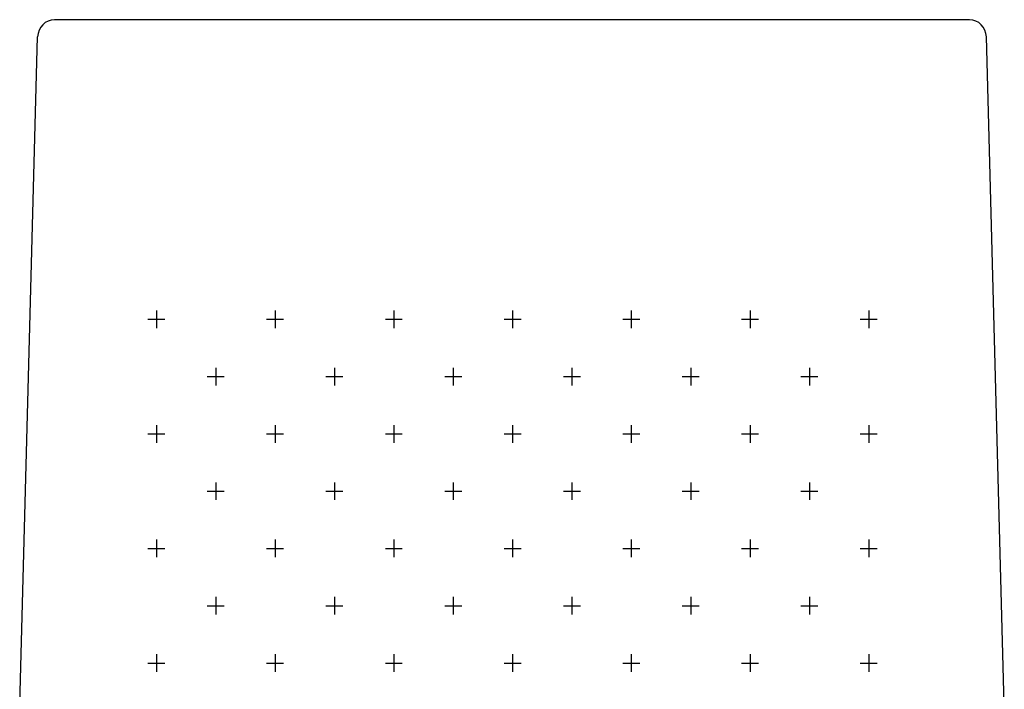
# Model space of a CAD drawing. Units: millimetres. Extents: x -4 to 231, y -370 to 5.
# Drawn here: x 27 to 42, y -217 to -207 of the extents above; entities that cross this region are included whole.
import ezdxf

# ---------------------------------------------------------------- set-up
doc = ezdxf.new("R2010")
doc.units = ezdxf.units.MM
doc.header["$MEASUREMENT"] = 0
doc.layers.add('Strichzeichnung', color=7, linetype='Continuous')

# ---------------------------------------------------------------- blocks, each defined once
blk = doc.blocks.new('block 345')
at = {"layer": 'Strichzeichnung', "color": 7, "lineweight": 25, "true_color": 0xffffff}
blk.add_lwpolyline([(41.937, -217.253), (41.67, -207.322)], dxfattribs=at)
blk = doc.blocks.new('block 346')
at = {"layer": 'Strichzeichnung', "color": 7, "lineweight": 25, "true_color": 0xffffff}
blk.add_lwpolyline([(41.418, -207.067), (27.806, -207.067)], dxfattribs=at)
blk = doc.blocks.new('block 347')
at = {"layer": 'Strichzeichnung', "color": 7, "lineweight": 25, "true_color": 0xffffff}
blk.add_lwpolyline([(27.287, -217.253), (27.554, -207.322)], dxfattribs=at)
blk = doc.blocks.new('block 350')
at = {"layer": 'Strichzeichnung', "color": 7, "lineweight": 25, "true_color": 0xffffff}
blk.add_open_spline([(27.806, -207.067), (27.67, -207.066), (27.557, -207.18), (27.554, -207.322)], degree=3, dxfattribs=at)
blk = doc.blocks.new('block 351')
at = {"layer": 'Strichzeichnung', "color": 7, "lineweight": 25, "true_color": 0xffffff}
blk.add_open_spline([(41.67, -207.322), (41.667, -207.18), (41.554, -207.066), (41.418, -207.067)], degree=3, dxfattribs=at)
blk = doc.blocks.new('block 390')
at = {"layer": 'Strichzeichnung', "color": 7, "lineweight": 25, "true_color": 0xffffff}
blk.add_lwpolyline([(29.32, -211.393), (29.32, -211.656)], dxfattribs=at)
blk = doc.blocks.new('block 391')
at = {"layer": 'Strichzeichnung', "color": 7, "lineweight": 25, "true_color": 0xffffff}
blk.add_lwpolyline([(29.194, -211.524), (29.447, -211.524)], dxfattribs=at)
blk = doc.blocks.new('block 392')
at = {"layer": 'Strichzeichnung', "color": 7, "lineweight": 25, "true_color": 0xffffff}
blk.add_lwpolyline([(31.087, -211.393), (31.087, -211.656)], dxfattribs=at)
blk = doc.blocks.new('block 393')
at = {"layer": 'Strichzeichnung', "color": 7, "lineweight": 25, "true_color": 0xffffff}
blk.add_lwpolyline([(30.961, -211.524), (31.213, -211.524)], dxfattribs=at)
blk = doc.blocks.new('block 394')
at = {"layer": 'Strichzeichnung', "color": 7, "lineweight": 25, "true_color": 0xffffff}
blk.add_lwpolyline([(32.854, -211.393), (32.854, -211.656)], dxfattribs=at)
blk = doc.blocks.new('block 395')
at = {"layer": 'Strichzeichnung', "color": 7, "lineweight": 25, "true_color": 0xffffff}
blk.add_lwpolyline([(32.728, -211.524), (32.98, -211.524)], dxfattribs=at)
blk = doc.blocks.new('block 396')
at = {"layer": 'Strichzeichnung', "color": 7, "lineweight": 25, "true_color": 0xffffff}
blk.add_lwpolyline([(34.62, -211.393), (34.62, -211.656)], dxfattribs=at)
blk = doc.blocks.new('block 397')
at = {"layer": 'Strichzeichnung', "color": 7, "lineweight": 25, "true_color": 0xffffff}
blk.add_lwpolyline([(34.494, -211.524), (34.747, -211.524)], dxfattribs=at)
blk = doc.blocks.new('block 398')
at = {"layer": 'Strichzeichnung', "color": 7, "lineweight": 25, "true_color": 0xffffff}
blk.add_lwpolyline([(36.387, -211.393), (36.387, -211.656)], dxfattribs=at)
blk = doc.blocks.new('block 399')
at = {"layer": 'Strichzeichnung', "color": 7, "lineweight": 25, "true_color": 0xffffff}
blk.add_lwpolyline([(36.261, -211.524), (36.513, -211.524)], dxfattribs=at)
blk = doc.blocks.new('block 400')
at = {"layer": 'Strichzeichnung', "color": 7, "lineweight": 25, "true_color": 0xffffff}
blk.add_lwpolyline([(38.154, -211.393), (38.154, -211.656)], dxfattribs=at)
blk = doc.blocks.new('block 401')
at = {"layer": 'Strichzeichnung', "color": 7, "lineweight": 25, "true_color": 0xffffff}
blk.add_lwpolyline([(38.028, -211.524), (38.28, -211.524)], dxfattribs=at)
blk = doc.blocks.new('block 402')
at = {"layer": 'Strichzeichnung', "color": 7, "lineweight": 25, "true_color": 0xffffff}
blk.add_lwpolyline([(39.92, -211.393), (39.92, -211.656)], dxfattribs=at)
blk = doc.blocks.new('block 403')
at = {"layer": 'Strichzeichnung', "color": 7, "lineweight": 25, "true_color": 0xffffff}
blk.add_lwpolyline([(39.794, -211.524), (40.047, -211.524)], dxfattribs=at)
blk = doc.blocks.new('block 418')
at = {"layer": 'Strichzeichnung', "color": 7, "lineweight": 25, "true_color": 0xffffff}
blk.add_lwpolyline([(29.32, -216.507), (29.32, -216.769)], dxfattribs=at)
blk = doc.blocks.new('block 419')
at = {"layer": 'Strichzeichnung', "color": 7, "lineweight": 25, "true_color": 0xffffff}
blk.add_lwpolyline([(29.194, -216.638), (29.447, -216.638)], dxfattribs=at)
blk = doc.blocks.new('block 420')
at = {"layer": 'Strichzeichnung', "color": 7, "lineweight": 25, "true_color": 0xffffff}
blk.add_lwpolyline([(31.087, -216.507), (31.087, -216.769)], dxfattribs=at)
blk = doc.blocks.new('block 421')
at = {"layer": 'Strichzeichnung', "color": 7, "lineweight": 25, "true_color": 0xffffff}
blk.add_lwpolyline([(30.961, -216.638), (31.213, -216.638)], dxfattribs=at)
blk = doc.blocks.new('block 422')
at = {"layer": 'Strichzeichnung', "color": 7, "lineweight": 25, "true_color": 0xffffff}
blk.add_lwpolyline([(32.854, -216.507), (32.854, -216.769)], dxfattribs=at)
blk = doc.blocks.new('block 423')
at = {"layer": 'Strichzeichnung', "color": 7, "lineweight": 25, "true_color": 0xffffff}
blk.add_lwpolyline([(32.728, -216.638), (32.98, -216.638)], dxfattribs=at)
blk = doc.blocks.new('block 424')
at = {"layer": 'Strichzeichnung', "color": 7, "lineweight": 25, "true_color": 0xffffff}
blk.add_lwpolyline([(34.62, -216.507), (34.62, -216.769)], dxfattribs=at)
blk = doc.blocks.new('block 425')
at = {"layer": 'Strichzeichnung', "color": 7, "lineweight": 25, "true_color": 0xffffff}
blk.add_lwpolyline([(34.494, -216.638), (34.747, -216.638)], dxfattribs=at)
blk = doc.blocks.new('block 426')
at = {"layer": 'Strichzeichnung', "color": 7, "lineweight": 25, "true_color": 0xffffff}
blk.add_lwpolyline([(36.387, -216.507), (36.387, -216.769)], dxfattribs=at)
blk = doc.blocks.new('block 427')
at = {"layer": 'Strichzeichnung', "color": 7, "lineweight": 25, "true_color": 0xffffff}
blk.add_lwpolyline([(36.261, -216.638), (36.513, -216.638)], dxfattribs=at)
blk = doc.blocks.new('block 428')
at = {"layer": 'Strichzeichnung', "color": 7, "lineweight": 25, "true_color": 0xffffff}
blk.add_lwpolyline([(38.154, -216.507), (38.154, -216.769)], dxfattribs=at)
blk = doc.blocks.new('block 429')
at = {"layer": 'Strichzeichnung', "color": 7, "lineweight": 25, "true_color": 0xffffff}
blk.add_lwpolyline([(38.028, -216.638), (38.28, -216.638)], dxfattribs=at)
blk = doc.blocks.new('block 430')
at = {"layer": 'Strichzeichnung', "color": 7, "lineweight": 25, "true_color": 0xffffff}
blk.add_lwpolyline([(39.92, -216.507), (39.92, -216.769)], dxfattribs=at)
blk = doc.blocks.new('block 431')
at = {"layer": 'Strichzeichnung', "color": 7, "lineweight": 25, "true_color": 0xffffff}
blk.add_lwpolyline([(39.794, -216.638), (40.047, -216.638)], dxfattribs=at)
blk = doc.blocks.new('block 432')
at = {"layer": 'Strichzeichnung', "color": 7, "lineweight": 25, "true_color": 0xffffff}
blk.add_lwpolyline([(29.32, -214.802), (29.32, -215.065)], dxfattribs=at)
blk = doc.blocks.new('block 433')
at = {"layer": 'Strichzeichnung', "color": 7, "lineweight": 25, "true_color": 0xffffff}
blk.add_lwpolyline([(29.194, -214.933), (29.447, -214.933)], dxfattribs=at)
blk = doc.blocks.new('block 434')
at = {"layer": 'Strichzeichnung', "color": 7, "lineweight": 25, "true_color": 0xffffff}
blk.add_lwpolyline([(31.087, -214.802), (31.087, -215.065)], dxfattribs=at)
blk = doc.blocks.new('block 435')
at = {"layer": 'Strichzeichnung', "color": 7, "lineweight": 25, "true_color": 0xffffff}
blk.add_lwpolyline([(30.961, -214.933), (31.213, -214.933)], dxfattribs=at)
blk = doc.blocks.new('block 436')
at = {"layer": 'Strichzeichnung', "color": 7, "lineweight": 25, "true_color": 0xffffff}
blk.add_lwpolyline([(32.854, -214.802), (32.854, -215.065)], dxfattribs=at)
blk = doc.blocks.new('block 437')
at = {"layer": 'Strichzeichnung', "color": 7, "lineweight": 25, "true_color": 0xffffff}
blk.add_lwpolyline([(32.728, -214.933), (32.98, -214.933)], dxfattribs=at)
blk = doc.blocks.new('block 438')
at = {"layer": 'Strichzeichnung', "color": 7, "lineweight": 25, "true_color": 0xffffff}
blk.add_lwpolyline([(34.62, -214.802), (34.62, -215.065)], dxfattribs=at)
blk = doc.blocks.new('block 439')
at = {"layer": 'Strichzeichnung', "color": 7, "lineweight": 25, "true_color": 0xffffff}
blk.add_lwpolyline([(34.494, -214.933), (34.747, -214.933)], dxfattribs=at)
blk = doc.blocks.new('block 440')
at = {"layer": 'Strichzeichnung', "color": 7, "lineweight": 25, "true_color": 0xffffff}
blk.add_lwpolyline([(36.387, -214.802), (36.387, -215.065)], dxfattribs=at)
blk = doc.blocks.new('block 441')
at = {"layer": 'Strichzeichnung', "color": 7, "lineweight": 25, "true_color": 0xffffff}
blk.add_lwpolyline([(36.261, -214.933), (36.513, -214.933)], dxfattribs=at)
blk = doc.blocks.new('block 442')
at = {"layer": 'Strichzeichnung', "color": 7, "lineweight": 25, "true_color": 0xffffff}
blk.add_lwpolyline([(38.154, -214.802), (38.154, -215.065)], dxfattribs=at)
blk = doc.blocks.new('block 443')
at = {"layer": 'Strichzeichnung', "color": 7, "lineweight": 25, "true_color": 0xffffff}
blk.add_lwpolyline([(38.028, -214.933), (38.28, -214.933)], dxfattribs=at)
blk = doc.blocks.new('block 444')
at = {"layer": 'Strichzeichnung', "color": 7, "lineweight": 25, "true_color": 0xffffff}
blk.add_lwpolyline([(39.92, -214.802), (39.92, -215.065)], dxfattribs=at)
blk = doc.blocks.new('block 445')
at = {"layer": 'Strichzeichnung', "color": 7, "lineweight": 25, "true_color": 0xffffff}
blk.add_lwpolyline([(39.794, -214.933), (40.047, -214.933)], dxfattribs=at)
blk = doc.blocks.new('block 446')
at = {"layer": 'Strichzeichnung', "color": 7, "lineweight": 25, "true_color": 0xffffff}
blk.add_lwpolyline([(29.32, -213.098), (29.32, -213.36)], dxfattribs=at)
blk = doc.blocks.new('block 447')
at = {"layer": 'Strichzeichnung', "color": 7, "lineweight": 25, "true_color": 0xffffff}
blk.add_lwpolyline([(29.194, -213.229), (29.447, -213.229)], dxfattribs=at)
blk = doc.blocks.new('block 448')
at = {"layer": 'Strichzeichnung', "color": 7, "lineweight": 25, "true_color": 0xffffff}
blk.add_lwpolyline([(31.087, -213.098), (31.087, -213.36)], dxfattribs=at)
blk = doc.blocks.new('block 449')
at = {"layer": 'Strichzeichnung', "color": 7, "lineweight": 25, "true_color": 0xffffff}
blk.add_lwpolyline([(30.961, -213.229), (31.213, -213.229)], dxfattribs=at)
blk = doc.blocks.new('block 450')
at = {"layer": 'Strichzeichnung', "color": 7, "lineweight": 25, "true_color": 0xffffff}
blk.add_lwpolyline([(32.854, -213.098), (32.854, -213.36)], dxfattribs=at)
blk = doc.blocks.new('block 451')
at = {"layer": 'Strichzeichnung', "color": 7, "lineweight": 25, "true_color": 0xffffff}
blk.add_lwpolyline([(32.728, -213.229), (32.98, -213.229)], dxfattribs=at)
blk = doc.blocks.new('block 452')
at = {"layer": 'Strichzeichnung', "color": 7, "lineweight": 25, "true_color": 0xffffff}
blk.add_lwpolyline([(34.62, -213.098), (34.62, -213.36)], dxfattribs=at)
blk = doc.blocks.new('block 453')
at = {"layer": 'Strichzeichnung', "color": 7, "lineweight": 25, "true_color": 0xffffff}
blk.add_lwpolyline([(34.494, -213.229), (34.747, -213.229)], dxfattribs=at)
blk = doc.blocks.new('block 454')
at = {"layer": 'Strichzeichnung', "color": 7, "lineweight": 25, "true_color": 0xffffff}
blk.add_lwpolyline([(36.387, -213.098), (36.387, -213.36)], dxfattribs=at)
blk = doc.blocks.new('block 455')
at = {"layer": 'Strichzeichnung', "color": 7, "lineweight": 25, "true_color": 0xffffff}
blk.add_lwpolyline([(36.261, -213.229), (36.513, -213.229)], dxfattribs=at)
blk = doc.blocks.new('block 456')
at = {"layer": 'Strichzeichnung', "color": 7, "lineweight": 25, "true_color": 0xffffff}
blk.add_lwpolyline([(38.154, -213.098), (38.154, -213.36)], dxfattribs=at)
blk = doc.blocks.new('block 457')
at = {"layer": 'Strichzeichnung', "color": 7, "lineweight": 25, "true_color": 0xffffff}
blk.add_lwpolyline([(38.028, -213.229), (38.28, -213.229)], dxfattribs=at)
blk = doc.blocks.new('block 458')
at = {"layer": 'Strichzeichnung', "color": 7, "lineweight": 25, "true_color": 0xffffff}
blk.add_lwpolyline([(39.92, -213.098), (39.92, -213.36)], dxfattribs=at)
blk = doc.blocks.new('block 459')
at = {"layer": 'Strichzeichnung', "color": 7, "lineweight": 25, "true_color": 0xffffff}
blk.add_lwpolyline([(39.794, -213.229), (40.047, -213.229)], dxfattribs=at)
blk = doc.blocks.new('block 460')
at = {"layer": 'Strichzeichnung', "color": 7, "lineweight": 25, "true_color": 0xffffff}
blk.add_lwpolyline([(30.204, -212.246), (30.204, -212.508)], dxfattribs=at)
blk = doc.blocks.new('block 461')
at = {"layer": 'Strichzeichnung', "color": 7, "lineweight": 25, "true_color": 0xffffff}
blk.add_lwpolyline([(30.078, -212.377), (30.33, -212.377)], dxfattribs=at)
blk = doc.blocks.new('block 462')
at = {"layer": 'Strichzeichnung', "color": 7, "lineweight": 25, "true_color": 0xffffff}
blk.add_lwpolyline([(31.971, -212.246), (31.971, -212.508)], dxfattribs=at)
blk = doc.blocks.new('block 463')
at = {"layer": 'Strichzeichnung', "color": 7, "lineweight": 25, "true_color": 0xffffff}
blk.add_lwpolyline([(31.844, -212.377), (32.097, -212.377)], dxfattribs=at)
blk = doc.blocks.new('block 464')
at = {"layer": 'Strichzeichnung', "color": 7, "lineweight": 25, "true_color": 0xffffff}
blk.add_lwpolyline([(33.737, -212.246), (33.737, -212.508)], dxfattribs=at)
blk = doc.blocks.new('block 465')
at = {"layer": 'Strichzeichnung', "color": 7, "lineweight": 25, "true_color": 0xffffff}
blk.add_lwpolyline([(33.611, -212.377), (33.863, -212.377)], dxfattribs=at)
blk = doc.blocks.new('block 466')
at = {"layer": 'Strichzeichnung', "color": 7, "lineweight": 25, "true_color": 0xffffff}
blk.add_lwpolyline([(35.504, -212.246), (35.504, -212.508)], dxfattribs=at)
blk = doc.blocks.new('block 467')
at = {"layer": 'Strichzeichnung', "color": 7, "lineweight": 25, "true_color": 0xffffff}
blk.add_lwpolyline([(35.378, -212.377), (35.63, -212.377)], dxfattribs=at)
blk = doc.blocks.new('block 468')
at = {"layer": 'Strichzeichnung', "color": 7, "lineweight": 25, "true_color": 0xffffff}
blk.add_lwpolyline([(37.271, -212.246), (37.271, -212.508)], dxfattribs=at)
blk = doc.blocks.new('block 469')
at = {"layer": 'Strichzeichnung', "color": 7, "lineweight": 25, "true_color": 0xffffff}
blk.add_lwpolyline([(37.144, -212.377), (37.397, -212.377)], dxfattribs=at)
blk = doc.blocks.new('block 470')
at = {"layer": 'Strichzeichnung', "color": 7, "lineweight": 25, "true_color": 0xffffff}
blk.add_lwpolyline([(39.037, -212.246), (39.037, -212.508)], dxfattribs=at)
blk = doc.blocks.new('block 471')
at = {"layer": 'Strichzeichnung', "color": 7, "lineweight": 25, "true_color": 0xffffff}
blk.add_lwpolyline([(38.911, -212.377), (39.163, -212.377)], dxfattribs=at)
blk = doc.blocks.new('block 472')
at = {"layer": 'Strichzeichnung', "color": 7, "lineweight": 25, "true_color": 0xffffff}
blk.add_lwpolyline([(30.204, -213.95), (30.204, -214.212)], dxfattribs=at)
blk = doc.blocks.new('block 473')
at = {"layer": 'Strichzeichnung', "color": 7, "lineweight": 25, "true_color": 0xffffff}
blk.add_lwpolyline([(30.078, -214.081), (30.33, -214.081)], dxfattribs=at)
blk = doc.blocks.new('block 474')
at = {"layer": 'Strichzeichnung', "color": 7, "lineweight": 25, "true_color": 0xffffff}
blk.add_lwpolyline([(31.971, -213.95), (31.971, -214.212)], dxfattribs=at)
blk = doc.blocks.new('block 475')
at = {"layer": 'Strichzeichnung', "color": 7, "lineweight": 25, "true_color": 0xffffff}
blk.add_lwpolyline([(31.844, -214.081), (32.097, -214.081)], dxfattribs=at)
blk = doc.blocks.new('block 476')
at = {"layer": 'Strichzeichnung', "color": 7, "lineweight": 25, "true_color": 0xffffff}
blk.add_lwpolyline([(33.737, -213.95), (33.737, -214.212)], dxfattribs=at)
blk = doc.blocks.new('block 477')
at = {"layer": 'Strichzeichnung', "color": 7, "lineweight": 25, "true_color": 0xffffff}
blk.add_lwpolyline([(33.611, -214.081), (33.863, -214.081)], dxfattribs=at)
blk = doc.blocks.new('block 478')
at = {"layer": 'Strichzeichnung', "color": 7, "lineweight": 25, "true_color": 0xffffff}
blk.add_lwpolyline([(35.504, -213.95), (35.504, -214.212)], dxfattribs=at)
blk = doc.blocks.new('block 479')
at = {"layer": 'Strichzeichnung', "color": 7, "lineweight": 25, "true_color": 0xffffff}
blk.add_lwpolyline([(35.378, -214.081), (35.63, -214.081)], dxfattribs=at)
blk = doc.blocks.new('block 480')
at = {"layer": 'Strichzeichnung', "color": 7, "lineweight": 25, "true_color": 0xffffff}
blk.add_lwpolyline([(37.271, -213.95), (37.271, -214.212)], dxfattribs=at)
blk = doc.blocks.new('block 481')
at = {"layer": 'Strichzeichnung', "color": 7, "lineweight": 25, "true_color": 0xffffff}
blk.add_lwpolyline([(37.144, -214.081), (37.397, -214.081)], dxfattribs=at)
blk = doc.blocks.new('block 482')
at = {"layer": 'Strichzeichnung', "color": 7, "lineweight": 25, "true_color": 0xffffff}
blk.add_lwpolyline([(39.037, -213.95), (39.037, -214.212)], dxfattribs=at)
blk = doc.blocks.new('block 483')
at = {"layer": 'Strichzeichnung', "color": 7, "lineweight": 25, "true_color": 0xffffff}
blk.add_lwpolyline([(38.911, -214.081), (39.163, -214.081)], dxfattribs=at)
blk = doc.blocks.new('block 484')
at = {"layer": 'Strichzeichnung', "color": 7, "lineweight": 25, "true_color": 0xffffff}
blk.add_lwpolyline([(30.204, -215.655), (30.204, -215.917)], dxfattribs=at)
blk = doc.blocks.new('block 485')
at = {"layer": 'Strichzeichnung', "color": 7, "lineweight": 25, "true_color": 0xffffff}
blk.add_lwpolyline([(30.078, -215.786), (30.33, -215.786)], dxfattribs=at)
blk = doc.blocks.new('block 486')
at = {"layer": 'Strichzeichnung', "color": 7, "lineweight": 25, "true_color": 0xffffff}
blk.add_lwpolyline([(31.971, -215.655), (31.971, -215.917)], dxfattribs=at)
blk = doc.blocks.new('block 487')
at = {"layer": 'Strichzeichnung', "color": 7, "lineweight": 25, "true_color": 0xffffff}
blk.add_lwpolyline([(31.844, -215.786), (32.097, -215.786)], dxfattribs=at)
blk = doc.blocks.new('block 488')
at = {"layer": 'Strichzeichnung', "color": 7, "lineweight": 25, "true_color": 0xffffff}
blk.add_lwpolyline([(33.737, -215.655), (33.737, -215.917)], dxfattribs=at)
blk = doc.blocks.new('block 489')
at = {"layer": 'Strichzeichnung', "color": 7, "lineweight": 25, "true_color": 0xffffff}
blk.add_lwpolyline([(33.611, -215.786), (33.863, -215.786)], dxfattribs=at)
blk = doc.blocks.new('block 490')
at = {"layer": 'Strichzeichnung', "color": 7, "lineweight": 25, "true_color": 0xffffff}
blk.add_lwpolyline([(35.504, -215.655), (35.504, -215.917)], dxfattribs=at)
blk = doc.blocks.new('block 491')
at = {"layer": 'Strichzeichnung', "color": 7, "lineweight": 25, "true_color": 0xffffff}
blk.add_lwpolyline([(35.378, -215.786), (35.63, -215.786)], dxfattribs=at)
blk = doc.blocks.new('block 492')
at = {"layer": 'Strichzeichnung', "color": 7, "lineweight": 25, "true_color": 0xffffff}
blk.add_lwpolyline([(37.271, -215.655), (37.271, -215.917)], dxfattribs=at)
blk = doc.blocks.new('block 493')
at = {"layer": 'Strichzeichnung', "color": 7, "lineweight": 25, "true_color": 0xffffff}
blk.add_lwpolyline([(37.144, -215.786), (37.397, -215.786)], dxfattribs=at)
blk = doc.blocks.new('block 494')
at = {"layer": 'Strichzeichnung', "color": 7, "lineweight": 25, "true_color": 0xffffff}
blk.add_lwpolyline([(39.037, -215.655), (39.037, -215.917)], dxfattribs=at)
blk = doc.blocks.new('block 495')
at = {"layer": 'Strichzeichnung', "color": 7, "lineweight": 25, "true_color": 0xffffff}
blk.add_lwpolyline([(38.911, -215.786), (39.163, -215.786)], dxfattribs=at)
blk = doc.blocks.new('block 284')
at = {"layer": 'Strichzeichnung'}
for name in ['block 350', 'block 346', 'block 351', 'block 347', 'block 345', 'block 390', 'block 392', 'block 394', 'block 396', 'block 398', 'block 400', 'block 402', 'block 391', 'block 393', 'block 395', 'block 397', 'block 399', 'block 401', 'block 403', 'block 460', 'block 462', 'block 464', 'block 466', 'block 468', 'block 470', 'block 461', 'block 463', 'block 465', 'block 467', 'block 469', 'block 471', 'block 446', 'block 448', 'block 450', 'block 452', 'block 454', 'block 456', 'block 458', 'block 447', 'block 449', 'block 451', 'block 453', 'block 455', 'block 457', 'block 459', 'block 472', 'block 474', 'block 476', 'block 478', 'block 480', 'block 482', 'block 473', 'block 475', 'block 477', 'block 479', 'block 481', 'block 483', 'block 432', 'block 434', 'block 436', 'block 438', 'block 440', 'block 442', 'block 444', 'block 433', 'block 435', 'block 437', 'block 439', 'block 441', 'block 443', 'block 445', 'block 484', 'block 486', 'block 488', 'block 490', 'block 492', 'block 494', 'block 485', 'block 487', 'block 489', 'block 491', 'block 493', 'block 495', 'block 418', 'block 420', 'block 422', 'block 424', 'block 426', 'block 428', 'block 430', 'block 419', 'block 421', 'block 423', 'block 425', 'block 427', 'block 429', 'block 431']:
    blk.add_blockref(name, (0, 0), dxfattribs=at)

msp = doc.modelspace()

# ---------------------------------------------------------------- block references
at = {"layer": 'Strichzeichnung'}
msp.add_blockref('block 284', (0, 0), dxfattribs=at)

doc.saveas('drawing.dxf')
